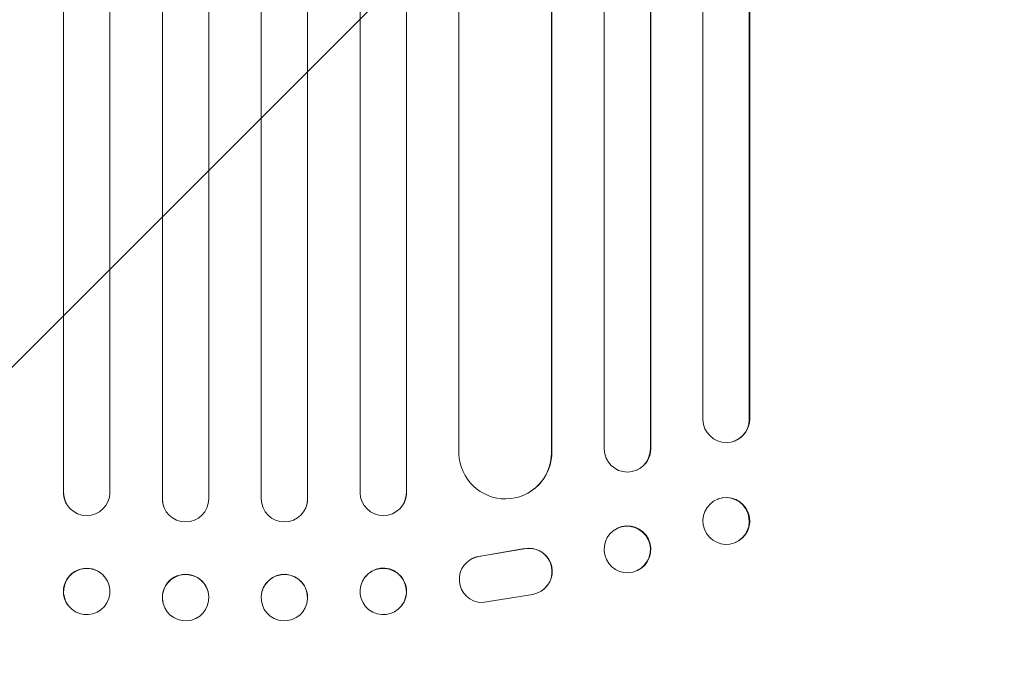
# Model space of a CAD drawing. Units: millimetres. Extents: x -3195 to 3371, y -4204 to 4014.
# Drawn here: x 1167 to 1485, y -2523 to -2315 of the extents above; entities that cross this region are included whole.
import ezdxf

# ---------------------------------------------------------------- set-up
doc = ezdxf.new("R2010")
doc.units = ezdxf.units.MM
doc.header["$LTSCALE"] = 20
doc.linetypes.add('HIDDEN', pattern=[9.525, 6.35, -3.175])
doc.layers.add('2d', color=230, linetype='Continuous')
doc.layers.add('EN-Free_Space_Hatch', color=10, linetype='HIDDEN')

msp = doc.modelspace()

# ---------------------------------------------------------------- hatches: boundary and pattern name
at = {"layer": 'EN-Free_Space_Hatch'}
h = msp.add_hatch(dxfattribs=at)
h.set_pattern_fill('ANSI31', color=256, scale=100)
edge = h.paths.add_edge_path()
edge.add_arc((-1675.46, -1173.47), 500, 0, 360)
edge = h.paths.add_edge_path()
edge.add_arc((1236.31, -2703.69), 1000, 270, 360)
edge.add_line((2236.31, -2703.69), (2236.31, -605.67))
edge.add_arc((1236.31, -605.67), 1000, 0, 90)
edge.add_arc((1236.31, -605.67), 1000, 90, 180)
edge.add_line((236.31, -605.67), (236.31, -2703.69))
edge.add_arc((1236.31, -2703.69), 1000, 180, 270)

# ---------------------------------------------------------------- linework, layer by layer
at = {"layer": '2d', "lineweight": 0}
for p, q in [((1180.76, -809.19), (1180.76, -2468.45)), ((1195.81, -809.3), (1195.81, -2468.6)), ((1212.79, -808.48), (1212.79, -2470.5)), ((1212.81, -809.1), (1212.81, -2470.55)), ((1227.81, -808.9), (1227.81, -2470.61)), ((1244.81, -808.9), (1244.81, -2470.61)), ((1259.81, -809.1), (1259.81, -2470.55)), ((1259.82, -808.48), (1259.82, -2470.5)), ((1276.81, -809.3), (1276.81, -2468.6)), ((1291.85, -809.19), (1291.85, -2468.45)), ((1180.81, -809.81), (1180.81, -2468.5)), ((1291.81, -809.81), (1291.81, -2468.5)), ((1355.81, -812.83), (1355.81, -2454.52)), ((1308.81, -815.97), (1308.81, -2455.99)), ((1370.81, -814.07), (1370.81, -2454.4)), ((1370.92, -813.46), (1370.92, -2454.35)), ((1387.81, -815.28), (1387.81, -2444.95)), ((1338.81, -817.84), (1338.81, -2455.62)), ((1338.89, -817.23), (1338.89, -2455.56)), ((1402.81, -816.82), (1402.81, -2444.82)), ((1402.95, -816.21), (1402.95, -2444.77)), ((1402.8, -2444.82), (1402.81, -2444.82)), ((1402.81, -2444.82), (1402.95, -2444.77)), ((1370.81, -2454.4), (1370.92, -2454.35)), ((1370.81, -2454.4), (1370.81, -2454.4)), ((1398, -2451.85), (1397.86, -2451.9)), ((1338.8, -2455.62), (1338.81, -2455.62)), ((1338.81, -2455.62), (1338.89, -2455.56)), ((1366.52, -2461.19), (1366.4, -2461.24)), ((1180.81, -2468.5), (1180.76, -2468.45)), ((1180.81, -2468.5), (1180.81, -2468.5)), ((1212.81, -2470.55), (1212.79, -2470.5)), ((1259.81, -2470.55), (1259.82, -2470.5)), ((1291.81, -2468.5), (1291.85, -2468.45)), ((1291.81, -2468.5), (1291.81, -2468.5)), ((1332.12, -2468.09), (1332.04, -2468.14)), ((1182.55, -2473.3), (1182.51, -2473.25)), ((1212.81, -2470.55), (1212.81, -2470.55)), ((1213.08, -2472.56), (1213.07, -2472.5)), ((1259.55, -2472.5), (1259.53, -2472.56)), ((1259.81, -2470.55), (1259.81, -2470.55)), ((1290.11, -2473.25), (1290.07, -2473.3)), ((1392.75, -2470.6), (1392.61, -2470.65)), ((1360.16, -2480.08), (1360.05, -2480.13)), ((1398.16, -2484.76), (1398.01, -2484.82)), ((1329.92, -2486.75), (1315.14, -2489.25)), ((1330, -2486.69), (1315.21, -2489.19)), ((1312.35, -2490.33), (1312.43, -2490.28)), ((1194.21, -2495.92), (1194.17, -2495.87)), ((1278.45, -2495.87), (1278.4, -2495.92)), ((1366.69, -2493.69), (1366.57, -2493.75)), ((1227.59, -2500.65), (1227.58, -2500.59)), ((1245.04, -2500.59), (1245.02, -2500.65)), ((1316.31, -2504.14), (1332.7, -2501.48)), ((1335.54, -2500.39), (1335.61, -2500.34)), ((1182.4, -2505.19), (1182.36, -2505.14)), ((1213.05, -2504.45), (1213.04, -2504.39)), ((1259.58, -2504.39), (1259.57, -2504.45)), ((1290.26, -2505.14), (1290.21, -2505.19))]:
    msp.add_line(p, q, dxfattribs=at)
for centre, major_axis, ratio, start_param, end_param in [((1395.3, -2444.77), (2.55, -7.14), 0.988103, 4.396938, 7.506743), ((1395.45, -2444.72), (2.55, -7.14), 0.988103, 0, 1.223375), ((1363.31, -2454.35), (3.1, -6.89), 0.991927, 4.315268, 7.428561), ((1363.42, -2454.3), (3.1, -6.89), 0.991927, 0, 1.145194), ((1323.8, -2455.55), (8.24, -12.59), 0.995453, 4.163807, 7.272295), ((1323.88, -2455.5), (8.24, -12.59), 0.995453, 0, 0.98875), ((1188.27, -2468.43), (5.76, 4.82), 0.997675, 2.446541, 3.141593), ((1188.31, -2468.48), (-5.76, -4.82), 0.997675, 5.587955, 8.71225), ((1220.29, -2470.49), (7.23, 2.01), 0.998523, 2.870567, 3.141593), ((1252.32, -2470.49), (-7.23, 2.01), 0.998523, 3.141593, 3.412618), ((1284.31, -2468.48), (5.76, -4.82), 0.997675, 3.854121, 6.978416), ((1284.35, -2468.43), (-5.76, 4.82), 0.997675, 3.141593, 3.836644), ((1395.45, -2477.68), (-2.7, 7.08), 0.987914, 3.141593, 6.283185), ((1220.31, -2470.54), (-7.23, -2.01), 0.998523, 6.01198, 9.143595), ((1252.31, -2470.54), (7.23, -2.01), 0.998523, 3.422776, 6.55439), ((1363.42, -2486.88), (-3.26, 6.81), 0.99174, 3.141593, 6.283185), ((1331.47, -2494.08), (-4.06, 6.31), 0.995602, 2.732278, 5.919125), ((1331.55, -2494.03), (-4.06, 6.31), 0.995602, 3.141593, 5.919125), ((1316.41, -2496.64), (4.06, -6.31), 0.995602, 2.738879, 5.695291), ((1316.49, -2496.59), (4.06, -6.31), 0.995602, 2.738879, 3.141593), ((1188.26, -2500.5), (5.91, 4.63), 0.99749, 0, 3.141593), ((1284.35, -2500.5), (-5.91, 4.63), 0.99749, 3.141593, 6.283185), ((1220.31, -2502.49), (7.27, 1.9), 0.998339, 0, 3.141593), ((1252.31, -2502.49), (-7.27, 1.9), 0.998339, 3.141593, 6.283185)]:
    msp.add_ellipse(centre, major_axis=major_axis, ratio=ratio, start_param=start_param, end_param=end_param, dxfattribs=at)
for centre, major_axis, ratio in [((1395.31, -2477.74), (2.7, -7.08), 0.987914), ((1363.31, -2486.94), (3.26, -6.81), 0.99174), ((1188.31, -2500.56), (5.91, 4.63), 0.99749), ((1284.31, -2500.56), (-5.91, 4.63), 0.99749), ((1220.32, -2502.55), (7.27, 1.9), 0.998339), ((1252.29, -2502.55), (-7.27, 1.9), 0.998339)]:
    msp.add_ellipse(centre, major_axis=major_axis, ratio=ratio, dxfattribs=at)

doc.saveas('drawing.dxf')
